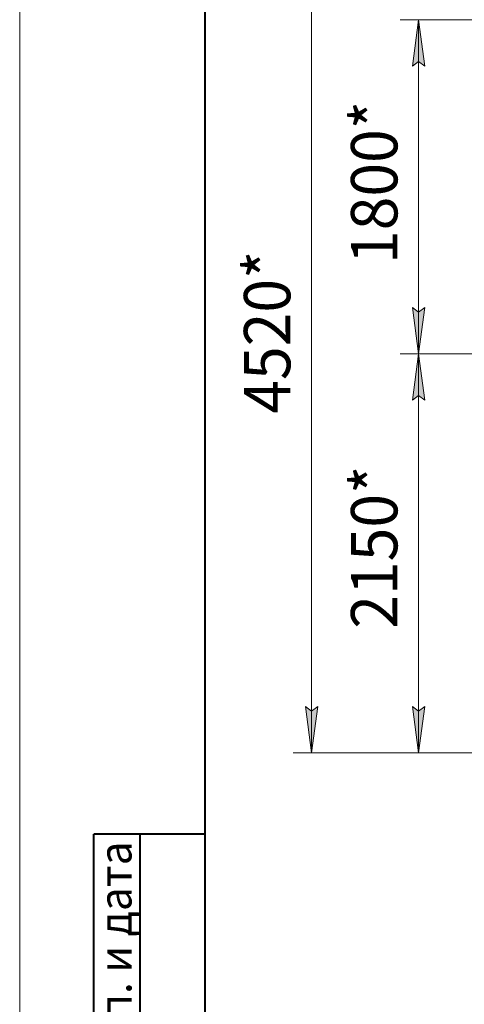
# Model space of a CAD drawing. Units: millimetres. Extents: x 0 to 21737, y -7 to 14850.
# Drawn here: x 0 to 2396, y 6582 to 11893 of the extents above; entities that cross this region are included whole.
import ezdxf

# ---------------------------------------------------------------- set-up
doc = ezdxf.new("R2010")
doc.units = ezdxf.units.MM
doc.linetypes.add('K5LT_BASIC', pattern=[0])
doc.linetypes.add('K5LT_THIN', pattern=[0])
doc.layers.add('DIM', color=6, linetype='Continuous', true_color=0xff00ff)
doc.layers.add('FOR', color=7, linetype='Continuous', true_color=0xffffff)
doc.styles.add('KTEXTSTYLE', font='GOST_AU.ttf', dxfattribs={"width": 0.96, "height": 5})

msp = doc.modelspace()

# ---------------------------------------------------------------- hatches: boundary and pattern name
at = {"layer": 'DIM'}
for points in [[(2183, 11642.6), (2150.1, 11892.6), (2117.2, 11642.6), (2150.1, 11667.6)], [(2150.1, 10090.6), (2183, 10340.6), (2150.1, 10315.6), (2117.2, 10340.6)], [(2183, 9840.6), (2150.1, 10090.6), (2117.2, 9840.6), (2150.1, 9865.6)], [(1573.2, 7938.6), (1606.1, 8188.6), (1573.2, 8163.6), (1540.3, 8188.6)], [(2150.1, 7938.6), (2183, 8188.6), (2150.1, 8163.6), (2117.2, 8188.6)]]:
    msp.add_hatch(color=7, dxfattribs=at).paths.add_polyline_path(points)

# ---------------------------------------------------------------- linework, layer by layer
at = {"layer": 'DIM', "color": 7, "linetype": 'K5LT_THIN', "lineweight": 18}
for p, q in [((1573.2, 7938.6), (1573.2, 12462.6)), ((2514.5, 11892.6), (2050.1, 11892.6)), ((2117.2, 11642.6), (2150.1, 11892.6)), ((2150.1, 11892.6), (2183, 11642.6)), ((2150.1, 10090.6), (2150.1, 11892.6)), ((2150.1, 11667.6), (2117.2, 11642.6)), ((2183, 11642.6), (2150.1, 11667.6)), ((2150.1, 10090.6), (2117.2, 10340.6)), ((2117.2, 10340.6), (2150.1, 10315.6)), ((2150.1, 10315.6), (2183, 10340.6)), ((2183, 10340.6), (2150.1, 10090.6)), ((2514.5, 10090.6), (2050.1, 10090.6)), ((2514.5, 10090.6), (2050.1, 10090.6)), ((2117.2, 9840.6), (2150.1, 10090.6)), ((2150.1, 10090.6), (2183, 9840.6)), ((2150.1, 7938.6), (2150.1, 10090.6)), ((2150.1, 9865.6), (2117.2, 9840.6)), ((2183, 9840.6), (2150.1, 9865.6)), ((1573.2, 7938.6), (1540.3, 8188.6)), ((1540.3, 8188.6), (1573.2, 8163.6)), ((1573.2, 8163.6), (1606.1, 8188.6)), ((1606.1, 8188.6), (1573.2, 7938.6)), ((2150.1, 7938.6), (2117.2, 8188.6)), ((2117.2, 8188.6), (2150.1, 8163.6)), ((2150.1, 8163.6), (2183, 8188.6)), ((2183, 8188.6), (2150.1, 7938.6)), ((2540.6, 7938.6), (1473.2, 7938.6)), ((2515.5, 7938.6), (2050.1, 7938.6))]:
    msp.add_line(p, q, dxfattribs=at)
at = {"layer": 'FOR', "color": 7, "linetype": 'K5LT_THIN', "lineweight": 18}
msp.add_line((0, 0), (0, 14850), dxfattribs=at)
at = {"layer": 'FOR', "color": 5, "linetype": 'K5LT_BASIC', "lineweight": 40, "true_color": 0x0000ff}
for p, q in [((1000, 250), (1000, 14600)), ((400, 250), (400, 7500)), ((1000, 7500), (400, 7500)), ((650, 250), (650, 7500))]:
    msp.add_line(p, q, dxfattribs=at)

# ---------------------------------------------------------------- texts
at = {"layer": 'DIM', "color": 7, "style": 'KTEXTSTYLE', "oblique": 15, "width": 0.96}
for s, p in [('1800*', (2035.5, 10574.9)), ('4520*', (1458.5, 9767.5)), ('2150*', (2035.5, 8607.8))]:
    msp.add_text(s, height=250, rotation=90, dxfattribs=at).set_placement(p)
at = {"layer": 'FOR', "color": 7, "style": 'KTEXTSTYLE', "oblique": 15, "width": 0.96}
msp.add_text('Подп. и дата', height=175, rotation=90, dxfattribs=at).set_placement((602.7, 6055.6))

doc.saveas('drawing.dxf')
